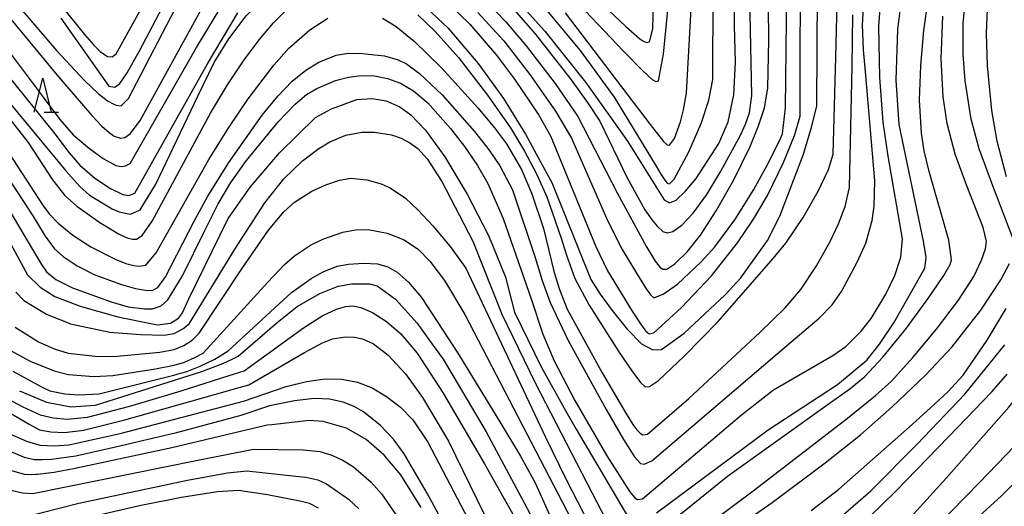
# Model space of a CAD drawing. Extents: x -14000 to -12000, y 84000 to 85500.
# Drawn here: x -13536 to -13392, y 84525 to 84596 of the extents above; entities that cross this region are included whole.
import ezdxf

# ---------------------------------------------------------------- set-up
doc = ezdxf.new("R2010")
doc.units = 0
for name, color, linetype in [('6332000', 2, 'Continuous'), ('7101000', 4, 'Continuous'), ('7102000', 2, 'Continuous')]:
    doc.layers.add(name, color=color, linetype=linetype)

# ---------------------------------------------------------------- blocks, each defined once
blk = doc.blocks.new('633200')
at = {"layer": '6332000'}
for points in [[(-0.5, -1), (0, 1), (0.5, -1)], [(0.08, -1), (0.92, -1)]]:
    blk.add_lwpolyline(points, dxfattribs=at)

msp = doc.modelspace()

# ---------------------------------------------------------------- linework, layer by layer
at = {"layer": '7101000', "flags": 128}
for points in [[(-13530.03, 84595.95), (-13523.02, 84586.02), (-13522.13, 84585.9), (-13521.41, 84586.41), (-13520.32, 84587.97), (-13518.54, 84591.21), (-13509.01, 84609.35)], [(-13465.96, 84601.47), (-13459.32, 84594.05), (-13453.39, 84586.63), (-13449.88, 84581.72), (-13447.25, 84578.02), (-13441.92, 84569.43), (-13441.12, 84568.98), (-13440.16, 84569.38), (-13438.84, 84570.64), (-13437.26, 84572.57), (-13433.94, 84577.65), (-13432.58, 84580.84), (-13431.72, 84584.76), (-13431.5, 84589.55), (-13431.65, 84594.87), (-13431.76, 84605.27)], [(-13540.99, 84587.76), (-13529.28, 84573.68), (-13527.24, 84571.39), (-13525.84, 84570.11), (-13522.5, 84568.12), (-13521.48, 84567.69), (-13519.84, 84567.37), (-13518.45, 84567.96), (-13516.12, 84571.71), (-13510.01, 84584.59), (-13507.6, 84589.48), (-13505.47, 84592.92), (-13502.94, 84596.32), (-13500.14, 84599.08), (-13496.65, 84601.6), (-13493.5, 84603.32)], [(-13443.01, 84523.76), (-13426.71, 84535.86), (-13416.62, 84542.46), (-13412.33, 84546.02), (-13410.45, 84548.35), (-13408.37, 84551.47), (-13403.85, 84559.45), (-13403.66, 84561.02), (-13404.06, 84563.38), (-13407.58, 84580.44), (-13408.02, 84586.91), (-13407.8, 84594.29), (-13406.82, 84602.13)], [(-13478.01, 84598.82), (-13473.5, 84594.54), (-13469.09, 84589.35), (-13465.38, 84584.23), (-13462.14, 84579.02), (-13459.04, 84573.29), (-13458.33, 84571.98), (-13452.61, 84557.79), (-13451.27, 84555.69), (-13449.52, 84553.27), (-13447.34, 84550.56), (-13445.24, 84548.42), (-13443.58, 84547.52), (-13442.32, 84547.61), (-13438.99, 84549.96), (-13433, 84555.57), (-13430.7, 84558.05), (-13426.81, 84563.49), (-13425.02, 84567.05), (-13421.58, 84576.1), (-13420.33, 84580.18), (-13419.62, 84583.14), (-13419.52, 84599.68)], [(-13539.19, 84566.35), (-13534.88, 84558.51), (-13533.05, 84556.68), (-13530.9, 84555.34), (-13527.2, 84553.93), (-13521.68, 84552.35), (-13515.91, 84551.17), (-13514, 84551.42), (-13512.84, 84552.16), (-13512.27, 84552.94), (-13511.36, 84554.88), (-13505.58, 84566.73), (-13502.3, 84571.35), (-13498.07, 84576.29), (-13492.82, 84581.44), (-13490.49, 84582.73), (-13486.79, 84584.1), (-13484.54, 84584.25), (-13482.5, 84583.89), (-13480.5, 84583.02), (-13478.9, 84581.83), (-13476.76, 84579.59), (-13473.94, 84575.71), (-13470.67, 84570.26), (-13467.61, 84564.32), (-13467.1, 84563.06), (-13465.08, 84558.13), (-13463.76, 84553.05), (-13459.87, 84545.08), (-13456.29, 84538.61), (-13454.74, 84535.97), (-13446.47, 84521.93)], [(-13536.07, 84541.56), (-13532.44, 84540.06), (-13532.11, 84539.92), (-13528.57, 84539.21), (-13524.95, 84539.48), (-13509.4, 84544.39), (-13506.34, 84545.53), (-13504.99, 84546.19), (-13504.1, 84546.63), (-13498.41, 84551.51), (-13495.48, 84553.86), (-13492.21, 84555.78), (-13489.53, 84556.84), (-13487.54, 84557.17), (-13484.93, 84557.17), (-13483.8, 84556.86), (-13481.14, 84554.96), (-13477.99, 84551.44), (-13475.77, 84548.35), (-13474.2, 84546.17), (-13467.92, 84535.55), (-13462.76, 84525.94), (-13459.53, 84519.92)], [(-13418, 84521.5), (-13411.76, 84526.97), (-13404.92, 84533.8), (-13397.99, 84541.05), (-13392.17, 84548.28)], [(-13477.41, 84524.54), (-13480.35, 84529.27), (-13482.81, 84532.16), (-13485.42, 84534.43), (-13488.32, 84536.12), (-13491.7, 84537.06), (-13493.74, 84537.23), (-13499.22, 84536.61), (-13499.89, 84536.53), (-13513.79, 84533.22), (-13527.9, 84530.22), (-13531.01, 84529.62), (-13533.43, 84529.33), (-13533.62, 84529.33), (-13534.27, 84529.28), (-13535.32, 84529.36), (-13538.66, 84530.3)]]:
    msp.add_lwpolyline(points, dxfattribs=at)
at = {"layer": '7102000', "flags": 128}
for points in [[(-13537.95, 84606.94), (-13535.97, 84605.25), (-13526.56, 84593.58), (-13525.2, 84592), (-13524.28, 84591.1), (-13523.66, 84590.63), (-13523.19, 84590.38), (-13522.51, 84590.32), (-13521.94, 84590.73), (-13515.74, 84601.96), (-13511.54, 84609.18), (-13508.03, 84614.63), (-13505.61, 84617.94), (-13503.64, 84620.14), (-13501.74, 84621.88), (-13500.02, 84623.12)], [(-13390.68, 84562.99), (-13393.93, 84571.48), (-13395.9, 84576.89), (-13397.08, 84581.23), (-13397.95, 84586.79), (-13398.26, 84590.65), (-13398.24, 84595.16), (-13397.7, 84600.69), (-13396.74, 84606.11), (-13395.45, 84610.68), (-13390.17, 84621.27)], [(-13473.52, 84619.25), (-13447.52, 84594.73), (-13445.49, 84592.95), (-13445.05, 84592.65), (-13444.48, 84592.4), (-13444.08, 84592.5), (-13443.59, 84594.38), (-13443.42, 84600.28)], [(-13391.91, 84572.81), (-13393.31, 84578.02), (-13394.07, 84582.47), (-13394.69, 84589), (-13394.86, 84593.71), (-13394.65, 84598.55), (-13393.86, 84603.2), (-13392.67, 84607.28), (-13388.06, 84617.03)], [(-13468.18, 84612.59), (-13447.89, 84591.21), (-13445.02, 84588.27), (-13443.66, 84587.01), (-13443.14, 84586.69), (-13442.74, 84586.83), (-13442, 84590.7)], [(-13460.3, 84598.57), (-13454.2, 84591.22), (-13449.22, 84584.42), (-13443.08, 84574.34), (-13442.41, 84573.19), (-13441.82, 84572.3), (-13441.48, 84571.89), (-13441.12, 84571.76), (-13440.45, 84572.45), (-13438.31, 84576.43), (-13436.52, 84580.56), (-13435.38, 84583.99), (-13434.8, 84587), (-13434.71, 84612.39)], [(-13456.39, 84596.75), (-13443.95, 84580.43), (-13442.02, 84577.97), (-13441.49, 84577.48), (-13441.13, 84577.4), (-13440.43, 84578.4), (-13439.54, 84580.81), (-13439.08, 84582.59), (-13438.66, 84584.99), (-13437.2, 84611.5)], [(-13470.46, 84601.06), (-13465.03, 84595.42), (-13462.05, 84591.92), (-13457.82, 84586.4), (-13454.51, 84581.58), (-13448.78, 84570.48), (-13444.51, 84562.6), (-13443.21, 84560.47), (-13442.49, 84559.56), (-13442.1, 84559.31), (-13441.54, 84559.32), (-13440.34, 84560.11), (-13438.5, 84561.9), (-13436.62, 84564.26), (-13434.3, 84567.81), (-13431.73, 84572.38), (-13429.37, 84577.24), (-13428.14, 84580.22), (-13427.28, 84582.86), (-13426.78, 84585.76), (-13426.61, 84592.81), (-13426.8, 84607.4)], [(-13536.15, 84597.64), (-13530.66, 84591.22), (-13526.57, 84586.85), (-13524.57, 84584.97), (-13523.19, 84583.88), (-13522.29, 84583.39), (-13521.91, 84583.26), (-13521.21, 84583.17), (-13520.13, 84584.23), (-13510.19, 84603.37)], [(-13469.12, 84596.8), (-13465.35, 84592.63), (-13461.53, 84587.72), (-13457.8, 84582.37), (-13455.44, 84578.44), (-13450.14, 84566.34), (-13448.03, 84562.19), (-13445.94, 84558.73), (-13444.52, 84556.47), (-13443.87, 84555.5), (-13443.41, 84555.11), (-13442.04, 84555.66), (-13439.98, 84557.15), (-13436.5, 84560.39), (-13434.53, 84562.59), (-13431.58, 84566.54), (-13428.82, 84570.97), (-13426.88, 84574.5), (-13425.17, 84577.86), (-13424.66, 84579.06), (-13424.21, 84582.88), (-13424.06, 84595.62), (-13423.96, 84601.69)], [(-13463.88, 84597.2), (-13460.74, 84593.69), (-13455.49, 84586.97), (-13453, 84583.52), (-13451.31, 84580.93), (-13447.37, 84572.75), (-13444.73, 84567.99), (-13443.68, 84566.45), (-13442.96, 84565.6), (-13442.09, 84564.81), (-13441.5, 84564.61), (-13440.63, 84564.83), (-13439.35, 84565.72), (-13437.66, 84567.5), (-13435.68, 84570.24), (-13433.63, 84573.62), (-13430.78, 84578.9), (-13430.04, 84580.49), (-13429.47, 84582.14), (-13429.13, 84584.69), (-13429.45, 84601.42)], [(-13477.88, 84596.45), (-13475.33, 84594.02), (-13471.97, 84590.2), (-13467.72, 84584.7), (-13464.35, 84579.93), (-13462.31, 84576.56), (-13460.56, 84573.23), (-13459.03, 84569.87), (-13456.94, 84563.83), (-13456.2, 84561.37), (-13454.97, 84557.97), (-13452.86, 84554.05), (-13448.51, 84547.23), (-13446.53, 84544.33), (-13445.32, 84542.71), (-13444.71, 84542.13), (-13444.07, 84542.2), (-13442.76, 84543.05), (-13438.97, 84546.62), (-13434.05, 84551.7), (-13425.98, 84560.85), (-13424.15, 84563.13), (-13421.6, 84566.84), (-13419.42, 84570.7), (-13417.91, 84573.87), (-13417.22, 84576.09), (-13416.86, 84590.25), (-13416.59, 84600.23)], [(-13543.1, 84580.81), (-13534.12, 84567.09), (-13532.29, 84564.15), (-13530.92, 84562.28), (-13529.68, 84561.15), (-13527.65, 84559.81), (-13525.05, 84558.51), (-13521.14, 84557.07), (-13519.1, 84556.51), (-13517.64, 84556.23), (-13516.66, 84556.21), (-13515.85, 84556.66), (-13514.71, 84558.19), (-13510.53, 84566.31), (-13508.56, 84569.99), (-13505.49, 84574.91), (-13500.6, 84581.78), (-13498.33, 84584.58), (-13496.23, 84586.75), (-13494.22, 84588.37), (-13492.33, 84589.54), (-13489.81, 84590.56), (-13488.07, 84590.83), (-13486.01, 84590.82), (-13482.76, 84590.44), (-13480.75, 84589.89), (-13479.53, 84589.27), (-13477.64, 84587.88), (-13474.35, 84584.76), (-13469.6, 84579.41), (-13467.45, 84576.69), (-13465.9, 84574.41), (-13464.08, 84570.88), (-13460.75, 84561.04), (-13459.72, 84557.68), (-13458.58, 84554.44), (-13455.91, 84548.88), (-13450.39, 84538.83), (-13447.85, 84534.45), (-13446.24, 84531.94), (-13445.37, 84530.96), (-13444.83, 84530.83), (-13443.71, 84531.35), (-13423.41, 84548.68), (-13419.28, 84552.15), (-13417.39, 84554.1), (-13416.02, 84556.07), (-13413.72, 84560.33), (-13412.48, 84563.12), (-13411.54, 84566.4), (-13411.23, 84568.53), (-13411.15, 84572.19), (-13412.49, 84587.57), (-13412.83, 84591.34), (-13412.93, 84595), (-13412.71, 84599.15)], [(-13541.58, 84574.69), (-13534.02, 84561.94), (-13532.84, 84559.99), (-13532.09, 84558.93), (-13530.73, 84557.8), (-13528.31, 84556.61), (-13522.65, 84554.53), (-13520.17, 84553.8), (-13517.78, 84553.51), (-13516.63, 84553.55), (-13515.36, 84553.98), (-13514.41, 84554.84), (-13512.24, 84558.33), (-13509, 84564.98), (-13507.04, 84568.85), (-13505.2, 84571.98), (-13502.91, 84575.17), (-13498.22, 84580.88), (-13495.81, 84583.38), (-13494.13, 84584.8), (-13492.64, 84585.71), (-13489.89, 84586.86), (-13488.03, 84587.35), (-13486.15, 84587.58), (-13484.23, 84587.53), (-13482.32, 84587.16), (-13480.43, 84586.45), (-13478.53, 84585.36), (-13476.4, 84583.6), (-13473.09, 84579.84), (-13471.07, 84577.21), (-13469.18, 84574.46), (-13467.67, 84571.82), (-13465.42, 84566.73), (-13461.35, 84554.97), (-13459.64, 84549.82), (-13457.99, 84545.93), (-13454.97, 84540.15), (-13450.27, 84532.08), (-13446.93, 84526.79), (-13446.22, 84525.93), (-13445.8, 84525.7), (-13445.07, 84525.79), (-13430.6, 84538.05), (-13425.96, 84541.68), (-13417.29, 84546.72), (-13415.41, 84548.03), (-13413.14, 84550.26), (-13411.71, 84552.13), (-13409.55, 84555.67), (-13408.23, 84558.39), (-13407.35, 84561.06), (-13407.11, 84563.75), (-13409.21, 84575.81), (-13409.96, 84580.8), (-13410.44, 84587.3), (-13410.57, 84594.73), (-13410.23, 84599.38)], [(-13540.09, 84594.33), (-13532.74, 84584.64), (-13530.17, 84581.15), (-13528.19, 84578.95), (-13525.84, 84576.94), (-13523.82, 84575.48), (-13521.97, 84574.47), (-13521.22, 84574.32), (-13520.56, 84574.39), (-13519.87, 84574.75), (-13510.19, 84591.68), (-13505.94, 84598.76)], [(-13474.8, 84599.5), (-13470.27, 84595.06), (-13466.4, 84590.54), (-13463.77, 84587.07), (-13460.23, 84581.82), (-13458.53, 84578.77), (-13451.89, 84562.65), (-13450.21, 84559.07), (-13446.61, 84553.21), (-13445.38, 84551.34), (-13444.57, 84550.28), (-13444.09, 84549.88), (-13443.41, 84550.02), (-13439.36, 84553.74), (-13435.02, 84558.35), (-13431.2, 84563.16), (-13428.87, 84566.6), (-13426.85, 84570.06), (-13424.47, 84574.9), (-13422.89, 84578.82), (-13422.07, 84581.67), (-13422.07, 84591.9), (-13421.99, 84597.45)], [(-13400.17, 84560), (-13399.95, 84560.67), (-13400.35, 84563.56), (-13403.23, 84573.59), (-13403.93, 84576.59), (-13404.36, 84579.16), (-13404.64, 84584), (-13404.45, 84589.03), (-13404.02, 84594.15), (-13403.29, 84599.41)], [(-13538.14, 84582.07), (-13534.77, 84577.8), (-13531.21, 84572.34), (-13529.49, 84570.12), (-13527.69, 84568.49), (-13524.34, 84566.12), (-13521.48, 84564.43), (-13520.34, 84563.9), (-13519.57, 84563.69), (-13518.94, 84563.7), (-13518.14, 84564.24), (-13516.69, 84566.3), (-13508.15, 84582.09), (-13505.69, 84586.21), (-13503.35, 84589.72), (-13501.05, 84592.79), (-13498.95, 84595.27), (-13497.14, 84597.09)], [(-13537.8, 84596.38), (-13530.34, 84587.39), (-13525.5, 84581.73), (-13524.01, 84580.19), (-13522.97, 84579.27), (-13522.24, 84578.75), (-13521.31, 84578.44), (-13520.67, 84578.55), (-13519.83, 84579.12), (-13518.41, 84581.04), (-13509.43, 84597.38)], [(-13442, 84590.7), (-13441.31, 84597.59)], [(-13540.77, 84581.09), (-13534.48, 84571.5), (-13532.69, 84568.72), (-13531.73, 84567.41), (-13530.42, 84566.04), (-13528.26, 84564.3), (-13525.62, 84562.57), (-13522.09, 84560.76), (-13520.5, 84560.15), (-13519.34, 84559.86), (-13518.57, 84559.75), (-13517.59, 84559.89), (-13516.1, 84561.71), (-13508.39, 84575.31), (-13505.49, 84579.98), (-13502.64, 84584.17), (-13498.89, 84589.12), (-13496.72, 84591.56), (-13493.65, 84594.27), (-13491.03, 84595.98)], [(-13539.43, 84589.6), (-13530.9, 84579.06), (-13528.78, 84576.31), (-13527.24, 84574.49), (-13525.06, 84572.6), (-13522.75, 84571.11), (-13520.97, 84570.2), (-13520.07, 84570.06), (-13519.23, 84570.42), (-13508.58, 84589.3), (-13504.17, 84596.73)], [(-13483.03, 84595.98), (-13481.07, 84594.76), (-13478.38, 84592.56), (-13474.42, 84588.69), (-13469.08, 84582.84), (-13466.68, 84579.97), (-13464.92, 84577.61), (-13462.76, 84573.86), (-13461.26, 84570.29), (-13459.54, 84565.26), (-13457.97, 84558.83), (-13457.22, 84556.35), (-13456.06, 84553.48), (-13450.95, 84544.17), (-13447.52, 84538.3), (-13446.47, 84536.64), (-13445.89, 84535.88), (-13445.44, 84535.4), (-13445.01, 84535.14), (-13444.34, 84535.21), (-13438.29, 84540.42), (-13427.96, 84550.07), (-13424.26, 84553.66), (-13421.96, 84556.36), (-13419.66, 84559.79), (-13417.68, 84563.37), (-13416.46, 84565.94), (-13415.49, 84568.46), (-13414.86, 84571.26), (-13414.46, 84588.92), (-13414.36, 84596.44)], [(-13402.17, 84550.58), (-13398.96, 84554.79), (-13396.72, 84558.24), (-13395.57, 84560.64), (-13395.01, 84562.27), (-13394.85, 84563.36), (-13395.32, 84565.41), (-13397.71, 84571.46), (-13399.42, 84576.12), (-13400.57, 84580.57), (-13401.17, 84584.45), (-13401.47, 84590.02), (-13401.23, 84596.26)], [(-13536.58, 84555.94), (-13535.41, 84554.75), (-13532.11, 84552.74), (-13528.61, 84551.32), (-13522.87, 84550.11), (-13518.36, 84549.76), (-13514.91, 84549.7), (-13513.48, 84549.91), (-13512.18, 84550.59), (-13511.26, 84551.34), (-13504.52, 84562.4), (-13500.21, 84569.02), (-13497.45, 84572.48), (-13494.72, 84575.14), (-13492.34, 84576.95), (-13490.75, 84577.9), (-13488.41, 84578.88), (-13486.05, 84579.32), (-13484.19, 84579.31), (-13481.72, 84578.94), (-13480.34, 84578.44), (-13479.06, 84577.77), (-13477.89, 84576.92), (-13476.51, 84575.43), (-13474.36, 84572.1), (-13469.87, 84563.39), (-13465.63, 84552.74), (-13460.76, 84542.71), (-13451.68, 84525.22), (-13449.4, 84520.81)], [(-13416.18, 84507.38), (-13395.87, 84528.16), (-13390.74, 84533.5), (-13386.58, 84538.34), (-13382.63, 84543.47), (-13377.71, 84550.8), (-13374.67, 84556.09), (-13373.8, 84557.86), (-13373.23, 84559.97), (-13373.22, 84561.84), (-13374.21, 84565.49), (-13378.76, 84577.14)], [(-13536.67, 84550.85), (-13533.27, 84548.73), (-13531.01, 84547.7), (-13528.94, 84547.05), (-13524.99, 84546.63), (-13522.31, 84546.56), (-13515.54, 84547.21), (-13513.45, 84547.58), (-13512.07, 84548.18), (-13510.84, 84548.96), (-13509.82, 84549.97), (-13503.6, 84559.35), (-13499.67, 84564.99), (-13497.45, 84567.69), (-13495.9, 84569.11), (-13493.37, 84570.69), (-13491.33, 84571.65), (-13489.33, 84572.33), (-13487.69, 84572.58), (-13485.33, 84572.37), (-13483.23, 84571.78), (-13481.93, 84571.18), (-13479.69, 84569.66), (-13477.86, 84568), (-13475.68, 84565.65), (-13473.18, 84562.63), (-13470.86, 84559.47), (-13459.22, 84534.81), (-13456.27, 84528.71), (-13451.97, 84520.39)], [(-13537.92, 84547.72), (-13534.49, 84545.88), (-13530.97, 84544.47), (-13528.91, 84543.94), (-13525.17, 84543.67), (-13522.41, 84543.79), (-13516.17, 84544.77), (-13513.45, 84545.29), (-13511.95, 84545.73), (-13510.46, 84546.41), (-13509.24, 84547.05), (-13499.78, 84557.42), (-13497.36, 84560.01), (-13495.89, 84561.28), (-13493.55, 84562.83), (-13491.75, 84563.72), (-13488.85, 84564.72), (-13486.97, 84565.07)], [(-13486.97, 84565.07), (-13485.12, 84565.1), (-13482.34, 84564.57), (-13479.89, 84563.6), (-13477.78, 84562.21), (-13476.12, 84560.5), (-13474, 84557.65), (-13471.03, 84552.69), (-13455.51, 84522.82)], [(-13537, 84544.45), (-13532.82, 84542.14), (-13531.64, 84541.57), (-13529.43, 84541.1), (-13527.36, 84540.96), (-13524.4, 84541.14), (-13513.69, 84543.79), (-13511.63, 84544.39), (-13509.68, 84545.17), (-13507.54, 84546.16), (-13505.6, 84547.38), (-13498.76, 84553.68), (-13496.35, 84555.9), (-13493.44, 84557.96), (-13491.73, 84558.92), (-13489.65, 84559.74), (-13487.99, 84560.04), (-13485.78, 84560.18), (-13483.76, 84560.08), (-13482.25, 84559.67), (-13480.91, 84558.9)], [(-13445.05, 84519.11), (-13432.66, 84529.09), (-13417.96, 84539.61), (-13414.79, 84541.84), (-13412.61, 84543.65), (-13409.98, 84546.48), (-13406.54, 84550.69), (-13403.25, 84555.19), (-13401.98, 84557.03), (-13401.1, 84558.37), (-13400.17, 84560)], [(-13438.36, 84516.74), (-13426.14, 84525.27), (-13418.41, 84531.03), (-13413.26, 84535.15), (-13408.62, 84539.24), (-13403.77, 84543.84), (-13399.93, 84547.93), (-13395.68, 84553.31), (-13392.76, 84557.74), (-13391.49, 84560.12)], [(-13480.91, 84558.9), (-13479.27, 84557.4), (-13477.33, 84555.19), (-13472.05, 84547.06), (-13465.9, 84537.04), (-13462.89, 84532.02), (-13460.77, 84528.15), (-13453.48, 84511.99)], [(-13408.38, 84520.4), (-13400.7, 84528.84), (-13391.57, 84539.17), (-13388.41, 84543.05), (-13386.2, 84546.06), (-13382.98, 84551.19), (-13380.44, 84555.82)], [(-13538.67, 84540.88), (-13535.55, 84539.2), (-13533.01, 84538.03), (-13531.12, 84537.62), (-13529.02, 84537.44), (-13526.13, 84537.73), (-13519.95, 84539.32), (-13512.42, 84541.55), (-13505.43, 84543.8), (-13503.26, 84544.48), (-13494.57, 84550.73), (-13491.75, 84552.53), (-13489.77, 84553.48), (-13488.43, 84553.87), (-13487.38, 84553.95), (-13486.19, 84553.72), (-13484.51, 84552.97), (-13482.44, 84551.67), (-13480.35, 84549.87), (-13477.99, 84547.05), (-13474.2, 84541.21), (-13468.16, 84530.88), (-13461.2, 84518.54)], [(-13420.43, 84524.1), (-13416.47, 84527.13), (-13405.71, 84536.64), (-13402.43, 84539.59), (-13400.47, 84541.42), (-13398.24, 84543.86), (-13394.75, 84548.93), (-13391.96, 84553.59)], [(-13442.34, 84516.95), (-13428.73, 84527.1), (-13415.13, 84537.58), (-13411.06, 84540.89), (-13408.74, 84542.98), (-13405.62, 84546.42), (-13402.17, 84550.58)], [(-13541.07, 84540.42), (-13534.66, 84536.67), (-13533.12, 84535.86), (-13531.47, 84535.58), (-13529.49, 84535.49), (-13526.7, 84535.83), (-13520.65, 84537.32), (-13511.17, 84539.98), (-13503.97, 84542.04), (-13502.54, 84542.43), (-13494.42, 84547.15), (-13491.81, 84548.56), (-13490.33, 84549.15), (-13488.45, 84549.42), (-13487.11, 84549.37), (-13485.98, 84549.14), (-13484.38, 84548.4), (-13482.26, 84546.81), (-13479.68, 84544.05), (-13477.21, 84540.59), (-13473.42, 84534.21), (-13461.99, 84510.79)], [(-13415.8, 84519.41), (-13408.15, 84526.88), (-13400.33, 84534.9), (-13394.06, 84541.42), (-13391.83, 84544)], [(-13537.88, 84535.47), (-13535.05, 84534.19), (-13533.1, 84533.61), (-13530.95, 84533.52), (-13528.84, 84533.66), (-13521.35, 84535.32), (-13503.34, 84540.03), (-13497.11, 84542.17), (-13494.15, 84542.93), (-13491.43, 84543.31), (-13488.97, 84543.27), (-13486.71, 84542.84), (-13484.57, 84542), (-13482.44, 84540.72), (-13480.42, 84539.15), (-13478.6, 84537.34), (-13476.4, 84534.05), (-13463.64, 84509.64)], [(-13473.32, 84520.68), (-13476.45, 84526.52), (-13479.88, 84532.34), (-13481.43, 84534.48), (-13483.32, 84536.51), (-13485.83, 84538.51), (-13487.18, 84539.29), (-13488.81, 84539.91), (-13490.78, 84540.33), (-13493.03, 84540.42), (-13495.91, 84540.1), (-13499.52, 84539.37), (-13503.72, 84537.94), (-13513.33, 84535.39), (-13522.04, 84533.32), (-13527.82, 84532.04), (-13531.36, 84531.53), (-13532.76, 84531.47), (-13533.91, 84531.49), (-13535.3, 84531.8), (-13538.43, 84533.15), (-13552.56, 84542.11)], [(-13537.88, 84527.18), (-13535.6, 84526.65), (-13534.11, 84526.59), (-13510.02, 84531.45), (-13501.87, 84533.02), (-13494.61, 84532.92), (-13492.2, 84532.69), (-13490.6, 84532.23), (-13488.94, 84531.5), (-13487.3, 84530.44), (-13484.69, 84528.2), (-13483.2, 84526.52), (-13480.54, 84522.73)], [(-13386.9, 84531.92), (-13392.66, 84526.23), (-13401.84, 84517.87)], [(-13535.4, 84523.09), (-13527.4, 84525.17), (-13511.52, 84528.51), (-13505.68, 84529.6), (-13502.87, 84529.89), (-13495.68, 84529.11), (-13494.22, 84528.96), (-13492.49, 84528.54), (-13491.23, 84528), (-13488.03, 84525.73), (-13486.48, 84524.32)], [(-13492.37, 84524.44), (-13493.72, 84525.1), (-13494.88, 84525.38), (-13499.85, 84526.35), (-13504.06, 84527.01), (-13507.13, 84526.83), (-13512.37, 84525.98), (-13518.52, 84524.75), (-13526.97, 84522.8)]]:
    msp.add_lwpolyline(points, dxfattribs=at)

# ---------------------------------------------------------------- block references
at = {"layer": '6332000', "xscale": 2.5, "yscale": 2.5, "zscale": 2.5}
msp.add_blockref('633200', (-13532.66, 84584.72), dxfattribs=at)

doc.saveas('drawing.dxf')
